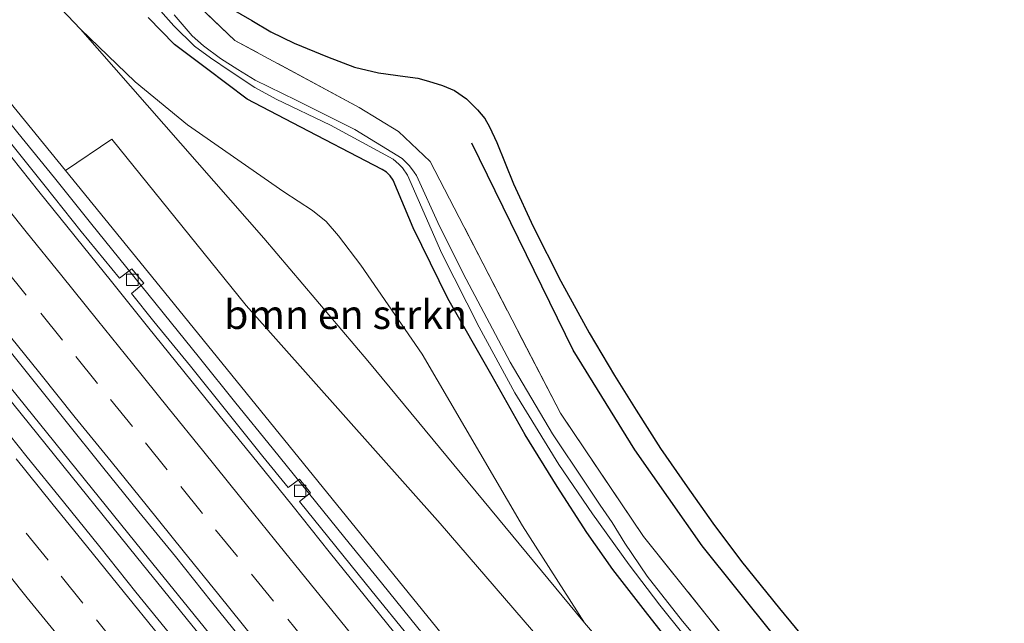
# Model space of a CAD drawing. Units: metres. Extents: x 200983 to 208515, y 531250 to 537500.
# Drawn here: x 201802 to 201887, y 536404 to 536457 of the extents above; entities that cross this region are included whole.
import ezdxf
from ezdxf.enums import TextEntityAlignment as Align

# ---------------------------------------------------------------- set-up
doc = ezdxf.new("R2010")
doc.units = ezdxf.units.M
doc.linetypes.add('IE-TERREINAFSCHEIDING', pattern=[10, 8, -2])
doc.linetypes.add('VW-3-9_STREEP', pattern=[12, 3, -9])
doc.layers.get('0').update_dxf_attribs({"lineweight": 25})
for name, color, linetype, lineweight in [('B-ME-BV-GELEIDECONSTRUCTIE-GELEIDERAIL-L-B1', 213, 'BV-GELEIDERAIL', 18), ('B-ME-GR-BOMENRIJ-L-B1', 10, 'Continuous', 25), ('B-ME-GR-BOMENSTRUIKEN-GV-B6', 93, 'Continuous', 18), ('B-ME-GW-INSTEEKWATERGANG-L-B1', 10, 'Continuous', 25), ('B-ME-GW-KRUINLIJN-L-B1', 93, 'Continuous', 18), ('B-ME-GW-TEENLIJN-L-B1', 93, 'Continuous', 18), ('B-ME-IE-GRASLAND-GV-B6', 93, 'Continuous', 18), ('B-ME-IE-TERREINAFSCHEIDING-RASTERHEKWERK-L-B1', 8, 'IE-TERREINAFSCHEIDING', 18), ('B-ME-KG-KADASTRAAL-OPNAMEDTMGRENS-L-B1', 10, 'Continuous', 25), ('B-ME-OG-WATER-GV-B6', 153, 'Continuous', 18), ('B-ME-VH-VERH_SOORT-BETON-OVERIG-GV-B6', 8, 'IE-TERREINAFSCHEIDING-NATUURLIJK-HOUTWAL', 18), ('B-ME-VH-VERH_SOORT-BITUMEN-GV-B6', 8, 'IE-TERREINAFSCHEIDING-NATUURLIJK-HOUTWAL', 18), ('B-ME-VV-KOLK-S-B1', 8, 'Continuous', 18), ('B-ME-VW-MARKERING-39STREEP-015-L-B1', 255, 'VW-3-9_STREEP', 18), ('B-ME-VW-MARKERING-STREEP-015-L-B1', 7, 'Continuous', 18)]:
    doc.layers.add(name, color=color, linetype=linetype, lineweight=lineweight)
doc.styles.add('NLCS-ISO', font='NLCS-ISO.TTF')
doc.linetypes.add('BV-GELEIDERAIL', pattern='A,10,-3,[108,NLCS.SHX,S=1,R=0,X=0,Y=0],-3', length=16)
doc.linetypes.add('IE-TERREINAFSCHEIDING-NATUURLIJK-HOUTWAL', pattern='A,7,-1.5,[67,NLCS.SHX,S=0.75,R=45,X=0,Y=0],-1.5,7,-1.5,[70,NLCS.SHX,S=0.75,R=0,X=0,Y=0],-1.5', length=20)

# ---------------------------------------------------------------- blocks, each defined once
blk = doc.blocks.new('kolk')
blk.add_lwpolyline([(-0.5, -0.5), (0.5, -0.5), (0.5, 0.5), (-0.5, 0.5)], close=True)

msp = doc.modelspace()

# ---------------------------------------------------------------- linework, layer by layer
at = {"layer": 'B-ME-BV-GELEIDECONSTRUCTIE-GELEIDERAIL-L-B1'}
for points in [[(201860.588, 536350.411, 10.964), (201838.129, 536377.99, 11.012), (201812.108, 536410.102, 11.123), (201788.651, 536439.156, 11.156), (201763.601, 536470.285, 11.168), (201738.613, 536501.498, 11.226), (201712.794, 536533.809, 11.25), (201686.296, 536567.189, 11.283), (201661.472, 536598.545, 11.283), (201636.75, 536629.989, 11.218), (201614.902, 536657.88, 11.166)], [(201615.526, 536658.259, 11.146), (201637.341, 536630.427, 11.218), (201662.032, 536598.981, 11.283), (201686.851, 536567.642, 11.283), (201713.33, 536534.256, 11.25), (201739.136, 536501.956, 11.226), (201764.127, 536470.75, 11.168), (201789.191, 536439.597, 11.156), (201812.643, 536410.565, 11.123), (201838.672, 536378.47, 10.999), (201861.192, 536350.834, 10.964)], [(201792.46, 536458.452, 10.875), (201795.593, 536454.556, 10.862), (201798.721, 536450.655, 10.849), (201801.856, 536446.76, 10.828), (201805.012, 536442.882, 10.843), (201808.128, 536438.971, 10.831), (201811.267, 536435.079, 10.829), (201814.408, 536431.189, 10.82), (201817.548, 536427.298, 10.842), (201820.684, 536423.404, 10.828), (201823.833, 536419.52, 10.811), (201826.978, 536415.634, 10.775), (201830.125, 536411.749, 10.776), (201833.273, 536407.864, 10.773), (201836.419, 536403.978, 10.775), (201839.584, 536400.108, 10.603), (201842.049, 536397.136, 10.548), (201846.25, 536391.954, 10.453), (201870.588, 536362.257, 9.906), (201873.3879, 536358.8134, 9.9092)]]:
    msp.add_polyline3d(points, dxfattribs=at)
at = {"layer": 'B-ME-GR-BOMENRIJ-L-B1'}
msp.add_polyline3d([(201893.321, 536372.3, 13.711), (201886.44, 536380.336, 13.666), (201867.156, 536403.358, 13.501), (201861.011, 536411.063, 13.485), (201855.178, 536419.349, 13.378), (201849.854, 536427.971, 13.259), (201841.094, 536445.876, 13.152)], dxfattribs=at)
at = {"layer": 'B-ME-GR-BOMENSTRUIKEN-GV-B6'}
for points in [[(201880.419, 536363.462, 12.526), (201856.641, 536391.742, 12.448), (201838.34, 536412.992, 12.168), (201821.584, 536431.841, 11.905), (201809.961, 536446.225, 12.016), (201805.96, 536443.518, 10.313), (201779.994, 536475.408, 10.341), (201743.297, 536521.036, 10.362), (201703.759, 536571.206, 10.39), (201684.859, 536595.699, 10.323), (201688.63, 536597.779, 11.243), (201715.286, 536564.067, 11.802), (201743.936, 536529.761, 12.115), (201774.407, 536493.532, 12.576), (201798.5, 536465.353, 12.884), (201803.323, 536459.912, 12.958), (201807.267, 536455.711, 13.012), (201823.12, 536437.654, 13.374), (201832.115, 536427.042, 13.497), (201850.825, 536404.413, 13.715), (201868.443, 536383.886, 13.872), (201883.785, 536365.687, 14.035), (201880.419, 536363.462, 12.526)], [(201850.825, 536404.413, 13.715), (201832.115, 536427.042, 13.497), (201823.12, 536437.654, 13.374), (201807.267, 536455.711, 13.012), (201811.998, 536451.162, 13.092), (201816.523, 536447.449, 13.185), (201824.844, 536441.665, 13.395), (201827.325, 536440.04, 13.395), (201828.507, 536439.106, 13.407), (201829.552, 536437.854, 13.407), (201831.501, 536435.326, 13.464), (201836.791, 536427.634, 13.501), (201845.47, 536412.792, 13.456), (201850.825, 536404.413, 13.715)]]:
    msp.add_polyline3d(points, dxfattribs=at)
at = {"layer": 'B-ME-GW-INSTEEKWATERGANG-L-B1'}
msp.add_polyline3d([(201887.704, 536368.277, 13.421), (201860.123, 536400.264, 13.576), (201856.308, 536405.12, 13.555), (201853.281, 536409.017, 13.501), (201851.02, 536412.223, 13.448), (201848.464, 536416.192, 13.39), (201845.693, 536420.649, 13.308), (201842.835, 536425.717, 13.255), (201839.011, 536432.43, 13.3), (201836.025, 536438.551, 13.234), (201834.304, 536442.661, 13.238), (201834.022, 536443.041, 13.242), (201833.712, 536443.369, 13.242), (201833.344, 536443.593, 13.238), (201825.594, 536447.629, 13.205), (201821.666, 536449.679, 13.181), (201818.168, 536452.329, 13.086), (201815.398, 536454.384, 13.036), (201813.113, 536456.744, 12.967)], dxfattribs=at)
at = {"layer": 'B-ME-GW-KRUINLIJN-L-B1'}
for points in [[(201688.63, 536597.779, 11.243), (201715.286, 536564.067, 11.802), (201743.936, 536529.761, 12.115), (201774.407, 536493.532, 12.576), (201798.5, 536465.353, 12.884), (201803.323, 536459.912, 12.958), (201807.267, 536455.711, 13.012)], [(201850.825, 536404.413, 13.715), (201832.115, 536427.042, 13.497), (201823.12, 536437.654, 13.374), (201807.267, 536455.711, 13.012)], [(201850.825, 536404.413, 13.715), (201868.443, 536383.886, 13.872), (201883.785, 536365.687, 14.035)]]:
    msp.add_polyline3d(points, dxfattribs=at)
at = {"layer": 'B-ME-GW-TEENLIJN-L-B1'}
for points in [[(201805.96, 536443.518, 10.313), (201779.994, 536475.408, 10.341), (201743.297, 536521.036, 10.362), (201703.759, 536571.206, 10.39), (201684.859, 536595.699, 10.323)], [(201874.053, 536359.253, 10.11), (201847.967, 536391.74, 10.176), (201814.151, 536433.458, 10.304), (201805.96, 536443.518, 10.313)]]:
    msp.add_polyline3d(points, dxfattribs=at)
at = {"layer": 'B-ME-IE-GRASLAND-GV-B6'}
for points in [[(201698.008, 536601.846, 11.302), (201706.033, 536591.581, 11.306), (201721.098, 536572.153, 11.476), (201741.57, 536546.143, 11.733), (201756.936, 536527.573, 11.863), (201774.723, 536506.213, 12.125), (201792.39, 536485.592, 12.381), (201812.204, 536462.797, 12.849), (201820.616, 536454.746, 12.915), (201831.356, 536448.959, 12.948), (201834.737, 536446.874, 12.884), (201837.501, 536444.296, 12.914), (201848.745, 536422.517, 13.031), (201855.93, 536411.875, 13.088), (201864.802, 536400.771, 13.245), (201879.206, 536383.589, 13.245), (201890.0084, 536370.6714, 13.3883)], [(201890.0084, 536370.6714, 13.3883), (201879.206, 536383.589, 13.245), (201864.802, 536400.771, 13.245), (201855.93, 536411.875, 13.088), (201848.745, 536422.517, 13.031), (201837.501, 536444.296, 12.914), (201834.737, 536446.874, 12.884), (201831.356, 536448.959, 12.948), (201820.616, 536454.746, 12.915), (201812.204, 536462.797, 12.849), (201792.39, 536485.592, 12.381), (201774.723, 536506.213, 12.125), (201756.936, 536527.573, 11.863)], [(201779.994, 536475.408, 10.341), (201805.96, 536443.518, 10.313), (201814.151, 536433.458, 10.304), (201847.967, 536391.74, 10.176)], [(201810.132, 536461.926, 12.209), (201815.329, 536456.003, 12.275), (201817.117, 536454.267, 12.275), (201818.492, 536453.255, 12.275), (201820.215, 536452.084, 12.275), (201822.328, 536450.688, 12.275), (201824.166, 536449.667, 12.275), (201828.879, 536447.416, 12.403), (201834.288, 536444.479, 12.37), (201834.78, 536444.054, 12.37), (201835.107, 536443.733, 12.37), (201835.54, 536443.092, 12.37), (201838.506, 536436.326, 12.436), (201841.735, 536429.967, 12.436), (201844.82, 536424.273, 12.444), (201848.61, 536418.085, 12.456), (201851.511, 536413.832, 12.456), (201854.688, 536409.412, 12.456), (201857.339, 536405.941, 12.51), (201861.425, 536400.836, 12.576), (201865.671, 536395.718, 12.707), (201872.17, 536388.171, 12.72), (201880.388, 536378.376, 12.757), (201888.474, 536368.786, 12.849)], [(201868.443, 536383.886, 13.872), (201850.825, 536404.413, 13.715), (201845.47, 536412.792, 13.456), (201836.791, 536427.634, 13.501), (201831.501, 536435.326, 13.464), (201829.552, 536437.854, 13.407), (201828.507, 536439.106, 13.407), (201827.325, 536440.04, 13.395), (201824.844, 536441.665, 13.395), (201816.523, 536447.449, 13.185), (201811.998, 536451.162, 13.092), (201807.267, 536455.711, 13.012), (201803.323, 536459.912, 12.958)], [(201889.097, 536369.199, 12.827), (201873.415, 536387.713, 12.785), (201859.296, 536404.556, 12.596), (201856.254, 536408.448, 12.596), (201854.305, 536411.283, 12.596), (201853.204, 536413.067, 12.596), (201852.188, 536414.561, 12.596), (201850.916, 536416.483, 12.526), (201848.064, 536420.745, 12.526), (201844.415, 536426.928, 12.456), (201840.594, 536434.099, 12.357), (201838.294, 536438.703, 12.349), (201836.306, 536443.06, 12.399), (201836.11, 536443.355, 12.399), (201835.706, 536443.896, 12.399), (201835.054, 536444.54, 12.399), (201830.99, 536447.049, 12.362), (201825.916, 536449.59, 12.304), (201822.358, 536451.324, 12.312), (201820.875, 536452.229, 12.312), (201819.354, 536453.184, 12.312), (201817.884, 536454.272, 12.312), (201816.925, 536455.136, 12.312), (201815.376, 536456.967, 12.222)], [(201820.167, 536457.578, 13.004), (201822.081, 536456.46, 13.032), (201823.711, 536455.506, 13.049), (201825.74, 536454.519, 13.065), (201828.625, 536453.343, 13.069), (201830.949, 536452.444, 13.004), (201833.036, 536451.944, 12.987), (201835.341, 536451.64, 13.045), (201836.418, 536451.478, 13.061), (201837.338, 536451.215, 13.057), (201838.543, 536450.848, 13.086), (201839.585, 536450.425, 13.082), (201840.622, 536449.701, 13.09), (201841.592, 536448.745, 13.102), (201842.217, 536448.01, 13.135), (201842.613, 536447.269, 13.123), (201843.236, 536445.924, 13.119), (201844.697, 536442.343, 13.131), (201846.386, 536438.652, 13.181), (201848.775, 536433.939, 13.213), (201851.225, 536429.46, 13.259), (201853.421, 536425.79, 13.316), (201855.293, 536422.784, 13.366), (201857.397, 536419.473, 13.419), (201859.705, 536416.146, 13.436), (201861.916, 536413.021, 13.444), (201864.406, 536409.718, 13.477), (201867.692, 536405.65, 13.51), (201872.537, 536399.74, 13.555)], [(201887.704, 536368.277, 13.421), (201860.123, 536400.264, 13.576), (201856.308, 536405.12, 13.555), (201853.281, 536409.017, 13.501), (201851.02, 536412.223, 13.448), (201848.464, 536416.192, 13.39), (201845.693, 536420.649, 13.308), (201842.835, 536425.717, 13.255), (201839.011, 536432.43, 13.3), (201836.025, 536438.551, 13.234), (201834.304, 536442.661, 13.238), (201834.022, 536443.041, 13.242), (201833.712, 536443.369, 13.242), (201833.344, 536443.593, 13.238), (201825.594, 536447.629, 13.205), (201821.666, 536449.679, 13.181), (201818.168, 536452.329, 13.086), (201815.398, 536454.384, 13.036), (201813.113, 536456.744, 12.967)], [(201813.113, 536456.744, 12.967), (201815.398, 536454.384, 13.036), (201818.168, 536452.329, 13.086), (201821.666, 536449.679, 13.181), (201825.594, 536447.629, 13.205), (201833.344, 536443.593, 13.238), (201833.712, 536443.369, 13.242), (201834.022, 536443.041, 13.242), (201834.304, 536442.661, 13.238), (201836.025, 536438.551, 13.234), (201839.011, 536432.43, 13.3), (201842.835, 536425.717, 13.255), (201845.693, 536420.649, 13.308), (201848.464, 536416.192, 13.39), (201851.02, 536412.223, 13.448), (201853.281, 536409.017, 13.501), (201856.308, 536405.12, 13.555), (201860.123, 536400.264, 13.576)], [(201835.619, 536403.236, 9.978), (201832.472, 536407.121, 9.992), (201829.322, 536411.004, 10.009), (201826.193, 536414.898, 9.977), (201827.134, 536415.645, 10.041), (201826.689, 536416.206, 10.036), (201826.205, 536416.814, 10.064), (201825.218, 536416.099, 9.989), (201823.039, 536418.782, 10.017), (201819.909, 536422.681, 10.036), (201816.775, 536426.577, 10.05), (201813.613, 536430.45, 10.022), (201811.673, 536432.886, 10.029), (201812.737, 536433.76, 10.067), (201812.225, 536434.372, 10.048), (201811.691, 536435.009, 10.078), (201810.636, 536434.191, 10.033), (201807.339, 536438.237, 10.04), (201804.211, 536442.138, 10.049), (201801.095, 536446.049, 10.056)], [(201874.053, 536359.253, 10.11), (201847.967, 536391.74, 10.176), (201814.151, 536433.458, 10.304), (201805.96, 536443.518, 10.313), (201809.961, 536446.225, 12.016), (201821.584, 536431.841, 11.905), (201838.34, 536412.992, 12.168), (201856.641, 536391.742, 12.448), (201880.419, 536363.462, 12.526), (201874.053, 536359.253, 10.11)], [(201799.763, 536429.58, 10.363), (201802.905, 536425.69, 10.356), (201806.042, 536421.797, 10.355), (201809.175, 536417.9, 10.349), (201812.305, 536414.001, 10.337), (201815.478, 536410.137, 10.328), (201818.598, 536406.229, 10.321), (201821.738, 536402.338, 10.321), (201824.888, 536398.455, 10.311), (201828.034, 536394.568, 10.31), (201831.178, 536390.682, 10.29), (201834.346, 536386.813, 10.273), (201837.492, 536382.927, 10.261), (201840.642, 536379.044, 10.239), (201843.794, 536375.163, 10.236), (201846.955, 536371.289, 10.226), (201850.075, 536367.382, 10.183), (201853.255, 536363.523, 10.196), (201856.423, 536359.654, 10.186), (201859.584, 536355.781, 10.186), (201862.719, 536351.9, 10.195)], [(201862.719, 536351.9, 10.195), (201859.031, 536349.323, 10.157), (201856.255, 536352.768, 10.151), (201853.044, 536356.602, 10.179), (201849.858, 536360.455, 10.183), (201846.744, 536364.367, 10.187), (201843.587, 536368.245, 10.203), (201840.421, 536372.115, 10.212), (201837.26, 536375.991, 10.234), (201834.133, 536379.893, 10.236), (201830.969, 536383.763, 10.26), (201827.821, 536387.648, 10.26), (201824.658, 536391.521, 10.284), (201821.511, 536395.406, 10.284), (201818.365, 536399.293, 10.289), (201815.213, 536403.174, 10.302), (201812.058, 536407.053, 10.308), (201808.945, 536410.966, 10.309), (201805.809, 536414.86, 10.307), (201802.646, 536418.732, 10.327), (201799.52, 536422.635, 10.33)]]:
    msp.add_polyline3d(points, dxfattribs=at)
at = {"layer": 'B-ME-IE-TERREINAFSCHEIDING-RASTERHEKWERK-L-B1'}
msp.add_polyline3d([(201890.0084, 536370.6714, 13.3883), (201879.206, 536383.589, 13.245), (201864.802, 536400.771, 13.245), (201855.93, 536411.875, 13.088), (201848.745, 536422.517, 13.031), (201837.501, 536444.296, 12.914), (201834.737, 536446.874, 12.884), (201831.356, 536448.959, 12.948), (201820.616, 536454.746, 12.915), (201812.204, 536462.797, 12.849), (201792.39, 536485.592, 12.381), (201774.723, 536506.213, 12.125), (201756.936, 536527.573, 11.863), (201741.57, 536546.143, 11.733), (201721.098, 536572.153, 11.476), (201706.033, 536591.581, 11.306), (201698.008, 536601.846, 11.302)], dxfattribs=at)
at = {"layer": 'B-ME-KG-KADASTRAAL-OPNAMEDTMGRENS-L-B1'}
msp.add_polyline3d([(201820.167, 536457.578, 13.004), (201822.081, 536456.46, 13.032), (201823.711, 536455.506, 13.049), (201825.74, 536454.519, 13.065), (201828.625, 536453.343, 13.069), (201830.949, 536452.444, 13.004), (201833.036, 536451.944, 12.987), (201835.341, 536451.64, 13.045), (201836.418, 536451.478, 13.061), (201837.338, 536451.215, 13.057), (201838.543, 536450.848, 13.086), (201839.585, 536450.425, 13.082), (201840.622, 536449.701, 13.09), (201841.592, 536448.745, 13.102), (201842.217, 536448.01, 13.135), (201842.613, 536447.269, 13.123), (201843.236, 536445.924, 13.119), (201844.697, 536442.343, 13.131), (201846.386, 536438.652, 13.181), (201848.775, 536433.939, 13.213), (201851.225, 536429.46, 13.259), (201853.421, 536425.79, 13.316), (201855.293, 536422.784, 13.366), (201857.397, 536419.473, 13.419), (201859.705, 536416.146, 13.436), (201861.916, 536413.021, 13.444), (201864.406, 536409.718, 13.477), (201867.692, 536405.65, 13.51), (201872.537, 536399.74, 13.555)], dxfattribs=at)
msp.add_polyline3d([(201820.167, 536457.578, 13.004), (201822.081, 536456.46, 13.032), (201823.711, 536455.506, 13.049), (201825.74, 536454.519, 13.065), (201828.625, 536453.343, 13.069), (201830.949, 536452.444, 13.004), (201833.036, 536451.944, 12.987), (201835.341, 536451.64, 13.045), (201836.418, 536451.478, 13.061), (201837.338, 536451.215, 13.057), (201838.543, 536450.848, 13.086), (201839.585, 536450.425, 13.082), (201840.622, 536449.701, 13.09), (201841.592, 536448.745, 13.102), (201842.217, 536448.01, 13.135), (201842.613, 536447.269, 13.123), (201843.236, 536445.924, 13.119), (201844.697, 536442.343, 13.131), (201846.386, 536438.652, 13.181), (201848.775, 536433.939, 13.213), (201851.225, 536429.46, 13.259), (201853.421, 536425.79, 13.316), (201855.293, 536422.784, 13.366), (201857.397, 536419.473, 13.419), (201859.705, 536416.146, 13.436), (201861.916, 536413.021, 13.444), (201864.406, 536409.718, 13.477), (201867.692, 536405.65, 13.51), (201872.537, 536399.74, 13.555)], dxfattribs=at)
at = {"layer": 'B-ME-OG-WATER-GV-B6'}
for points in [[(201888.474, 536368.786, 12.849), (201880.388, 536378.376, 12.757), (201872.17, 536388.171, 12.72), (201865.671, 536395.718, 12.707), (201861.425, 536400.836, 12.576), (201857.339, 536405.941, 12.51), (201854.688, 536409.412, 12.456), (201851.511, 536413.832, 12.456), (201848.61, 536418.085, 12.456), (201844.82, 536424.273, 12.444), (201841.735, 536429.967, 12.436), (201838.506, 536436.326, 12.436), (201835.54, 536443.092, 12.37), (201835.107, 536443.733, 12.37), (201834.78, 536444.054, 12.37), (201834.288, 536444.479, 12.37), (201828.879, 536447.416, 12.403), (201824.166, 536449.667, 12.275), (201822.328, 536450.688, 12.275), (201820.215, 536452.084, 12.275), (201818.492, 536453.255, 12.275), (201817.117, 536454.267, 12.275), (201815.329, 536456.003, 12.275), (201810.132, 536461.926, 12.209)], [(201815.376, 536456.967, 12.222), (201816.925, 536455.136, 12.312), (201817.884, 536454.272, 12.312), (201819.354, 536453.184, 12.312), (201820.875, 536452.229, 12.312), (201822.358, 536451.324, 12.312), (201825.916, 536449.59, 12.304), (201830.99, 536447.049, 12.362), (201835.054, 536444.54, 12.399), (201835.706, 536443.896, 12.399), (201836.11, 536443.355, 12.399), (201836.306, 536443.06, 12.399), (201838.294, 536438.703, 12.349), (201840.594, 536434.099, 12.357), (201844.415, 536426.928, 12.456), (201848.064, 536420.745, 12.526), (201850.916, 536416.483, 12.526), (201852.188, 536414.561, 12.596), (201853.204, 536413.067, 12.596), (201854.305, 536411.283, 12.596), (201856.254, 536408.448, 12.596), (201859.296, 536404.556, 12.596), (201873.415, 536387.713, 12.785), (201889.097, 536369.199, 12.827)]]:
    msp.add_polyline3d(points, dxfattribs=at)
at = {"layer": 'B-ME-VH-VERH_SOORT-BETON-OVERIG-GV-B6'}
for points in [[(201801.095, 536446.049, 10.056), (201804.211, 536442.138, 10.049), (201807.339, 536438.237, 10.04), (201810.636, 536434.191, 10.033), (201811.691, 536435.009, 10.078), (201812.225, 536434.372, 10.048), (201812.737, 536433.76, 10.067), (201811.673, 536432.886, 10.029), (201813.613, 536430.45, 10.022), (201816.775, 536426.577, 10.05), (201819.909, 536422.681, 10.036), (201823.039, 536418.782, 10.017), (201825.218, 536416.099, 9.989), (201826.205, 536416.814, 10.064), (201826.689, 536416.206, 10.036), (201827.134, 536415.645, 10.041), (201826.193, 536414.898, 9.977), (201829.322, 536411.004, 10.009), (201832.472, 536407.121, 9.992), (201835.619, 536403.236, 9.978)], [(201835.044, 536402.771, 9.998), (201831.9, 536406.659, 10.014), (201828.762, 536410.551, 10.022), (201825.641, 536414.458, 10.022), (201822.498, 536418.347, 10.039), (201819.349, 536422.23, 10.044), (201816.207, 536426.119, 10.064), (201813.067, 536430.011, 10.054), (201809.942, 536433.914, 10.049), (201806.805, 536437.807, 10.054), (201803.669, 536441.702, 10.063), (201800.541, 536445.603, 10.059)]]:
    msp.add_polyline3d(points, dxfattribs=at)
at = {"layer": 'B-ME-VH-VERH_SOORT-BITUMEN-GV-B6'}
for points in [[(201800.541, 536445.603, 10.059), (201803.669, 536441.702, 10.063), (201806.805, 536437.807, 10.054), (201809.942, 536433.914, 10.049), (201813.067, 536430.011, 10.054), (201816.207, 536426.119, 10.064), (201819.349, 536422.23, 10.044), (201822.498, 536418.347, 10.039), (201825.641, 536414.458, 10.022), (201828.762, 536410.551, 10.022), (201831.9, 536406.659, 10.014), (201835.044, 536402.771, 9.998)], [(201821.738, 536402.338, 10.321), (201818.598, 536406.229, 10.321), (201815.478, 536410.137, 10.328), (201812.305, 536414.001, 10.337), (201809.175, 536417.9, 10.349), (201806.042, 536421.797, 10.355), (201802.905, 536425.69, 10.356), (201799.763, 536429.58, 10.363)], [(201799.52, 536422.635, 10.33), (201802.646, 536418.732, 10.327), (201805.809, 536414.86, 10.307), (201808.945, 536410.966, 10.309), (201812.058, 536407.053, 10.308), (201815.213, 536403.174, 10.302), (201818.365, 536399.293, 10.289), (201821.511, 536395.406, 10.284), (201824.658, 536391.521, 10.284), (201827.821, 536387.648, 10.26), (201830.969, 536383.763, 10.26), (201834.133, 536379.893, 10.236), (201837.26, 536375.991, 10.234), (201840.421, 536372.115, 10.212), (201843.587, 536368.245, 10.203), (201846.744, 536364.367, 10.187), (201849.858, 536360.455, 10.183), (201853.044, 536356.602, 10.179), (201856.255, 536352.768, 10.151), (201859.031, 536349.323, 10.157)]]:
    msp.add_polyline3d(points, dxfattribs=at)
at = {"layer": 'B-ME-VW-MARKERING-39STREEP-015-L-B1'}
for points in [[(201866.293, 536354.124, 10.138), (201864.3, 536356.572, 10.141), (201861.146, 536360.445, 10.146), (201858.116, 536364.168, 10.149), (201855.086, 536367.891, 10.155), (201851.951, 536371.744, 10.168), (201848.796, 536375.623, 10.182), (201845.704, 536379.427, 10.196), (201842.554, 536383.31, 10.21), (201839.404, 536387.193, 10.22), (201836.301, 536391.021, 10.232), (201833.279, 536394.75, 10.243), (201830.232, 536398.511, 10.253), (201827.085, 536402.396, 10.261), (201823.937, 536406.281, 10.268), (201820.832, 536410.123, 10.274), (201817.816, 536413.857, 10.279), (201814.766, 536417.635, 10.287), (201811.752, 536421.371, 10.298), (201808.738, 536425.106, 10.306), (201805.712, 536428.852, 10.312), (201802.57, 536432.741, 10.315), (201799.524, 536436.515, 10.32)], [(201855.488, 536346.981, 10.137), (201853.513, 536349.411, 10.145), (201850.363, 536353.294, 10.15), (201847.213, 536357.177, 10.155), (201844.147, 536360.946, 10.164), (201840.989, 536364.823, 10.174), (201837.934, 536368.575, 10.182), (201834.904, 536372.298, 10.198), (201831.874, 536376.021, 10.21), (201828.831, 536379.762, 10.22), (201825.803, 536383.487, 10.231), (201822.756, 536387.235, 10.241), (201819.736, 536390.966, 10.25), (201816.716, 536394.697, 10.257), (201813.689, 536398.434, 10.265), (201810.542, 536402.319, 10.27), (201807.48, 536406.097, 10.271), (201804.465, 536409.832, 10.275), (201801.324, 536413.722, 10.28)]]:
    msp.add_polyline3d(points, dxfattribs=at)
at = {"layer": 'B-ME-VW-MARKERING-STREEP-015-L-B1'}
for points in [[(201869.175, 536356.028, 10.046), (201867.374, 536358.243, 10.049), (201864.234, 536362.089, 10.055), (201861.134, 536365.89, 10.059), (201858.041, 536369.678, 10.064), (201855.002, 536373.423, 10.075), (201851.909, 536377.21, 10.091), (201848.827, 536381.02, 10.105), (201845.731, 536384.831, 10.118), (201842.589, 536388.707, 10.13), (201839.523, 536392.497, 10.138), (201836.445, 536396.283, 10.147), (201833.303, 536400.166, 10.159), (201830.218, 536403.983, 10.168), (201827.122, 536407.8, 10.174), (201824.038, 536411.609, 10.18), (201821.019, 536415.355, 10.184), (201817.939, 536419.179, 10.19), (201814.854, 536422.993, 10.199), (201811.765, 536426.816, 10.209), (201808.725, 536430.57, 10.214), (201805.648, 536434.406, 10.218), (201802.563, 536438.213, 10.22), (201799.475, 536442.049, 10.225)], [(201863.497, 536352.275, 10.224), (201862.384, 536353.642, 10.225), (201859.335, 536357.374, 10.23), (201856.238, 536361.178, 10.236), (201853.147, 536364.979, 10.239), (201850.05, 536368.789, 10.249), (201847.009, 536372.528, 10.263), (201843.927, 536376.312, 10.277), (201840.836, 536380.121, 10.29), (201837.733, 536383.952, 10.301), (201834.698, 536387.691, 10.313), (201831.598, 536391.524, 10.325), (201828.529, 536395.317, 10.336), (201825.438, 536399.133, 10.345), (201822.302, 536403.002, 10.352), (201819.216, 536406.815, 10.359), (201816.149, 536410.618, 10.366), (201813.055, 536414.456, 10.375), (201809.904, 536418.339, 10.386), (201806.82, 536422.147, 10.396), (201803.738, 536425.978, 10.403), (201800.608, 536429.864, 10.406)], [(201858.304, 536348.843, 10.223), (201857.29, 536350.096, 10.226), (201854.194, 536353.906, 10.231), (201851.092, 536357.718, 10.234), (201848.002, 536361.521, 10.237), (201844.956, 536365.257, 10.247), (201841.842, 536369.091, 10.258), (201838.748, 536372.89, 10.272), (201835.672, 536376.666, 10.287), (201832.638, 536380.388, 10.303), (201829.533, 536384.219, 10.316), (201826.429, 536388.044, 10.326), (201823.338, 536391.847, 10.334), (201820.199, 536395.714, 10.339), (201817.123, 536399.521, 10.345), (201814.036, 536403.327, 10.351), (201810.947, 536407.144, 10.357), (201807.895, 536410.907, 10.36), (201804.795, 536414.752, 10.361), (201801.7, 536418.59, 10.372)], [(201852.586, 536345.063, 10.054), (201852.201, 536345.537, 10.056), (201849.113, 536349.354, 10.07), (201846.014, 536353.176, 10.074), (201842.922, 536356.964, 10.082), (201839.885, 536360.708, 10.091), (201836.804, 536364.493, 10.1), (201833.717, 536368.285, 10.113), (201830.588, 536372.14, 10.128), (201827.473, 536375.968, 10.138), (201824.389, 536379.762, 10.146), (201821.289, 536383.582, 10.158), (201818.144, 536387.456, 10.171), (201815.058, 536391.262, 10.181), (201811.945, 536395.098, 10.189), (201808.808, 536398.974, 10.191), (201805.758, 536402.746, 10.195), (201802.666, 536406.575, 10.197), (201799.582, 536410.384, 10.204)]]:
    msp.add_polyline3d(points, dxfattribs=at)

# ---------------------------------------------------------------- block references
at = {"layer": 'B-ME-VV-KOLK-S-B1', "rotation": 90}
for p in [(201811.742, 536434.056, 10.065), (201826.249, 536415.818, 10.02)]:
    msp.add_blockref('kolk', p, dxfattribs=at)

# ---------------------------------------------------------------- texts
at = {"layer": 'B-ME-GR-BOMENSTRUIKEN-GV-B6', "ltscale": 0.2, "style": 'NLCS-ISO'}
msp.add_text('bmn en strkn', height=2.5, dxfattribs=at).set_placement((201830.1735, 536431.0546), align=Align.MIDDLE_CENTER)

doc.saveas('drawing.dxf')
